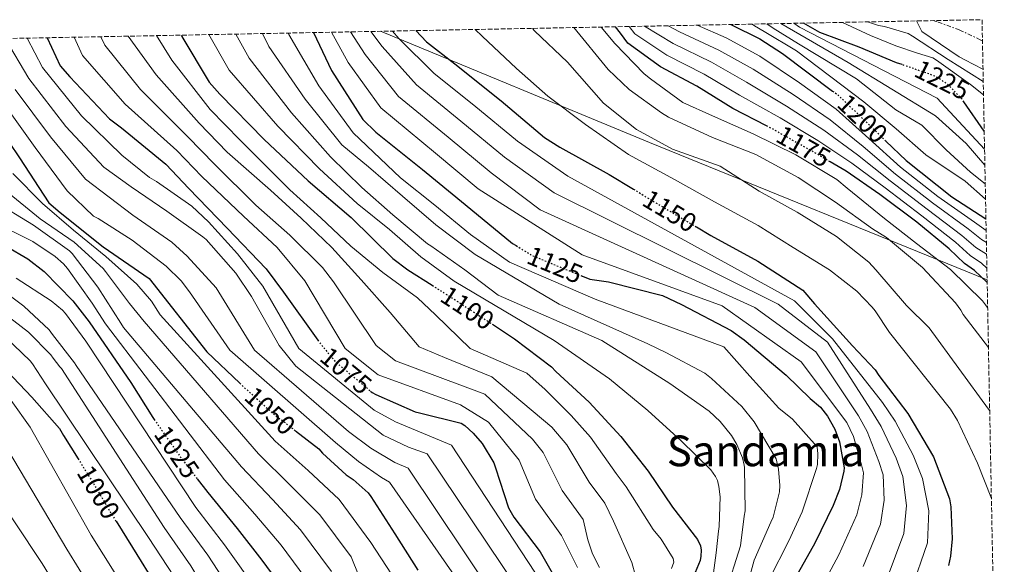
# Model space of a CAD drawing. Units: metres. Extents: x 630974 to 634422, y 4748187 to 4750566.
# Drawn here: x 634016 to 634385, y 4750362 to 4750566 of the extents above; entities that cross this region are included whole.
import ezdxf
from ezdxf.enums import TextEntityAlignment as Align

# ---------------------------------------------------------------- set-up
doc = ezdxf.new("R2010")
doc.units = ezdxf.units.M
doc.header["$MEASUREMENT"] = 0
for name, pattern in [('DGN Style 3', [2.435890702152634, 1.739921930109024, -0.6959687720436097]), ('DGN Style 5', [1.217945351076317, 0.5219765790327072, -0.6959687720436097]), ('DGN Style 7', [3.4798438602180486, 1.565929737098122, -0.6959687720436097, 0.5219765790327072, -0.6959687720436097])]:
    doc.linetypes.add(name, pattern=pattern)
for name, color, linetype, lineweight in [('Cota de curva de nivel directora', 7, 'Continuous', 0), ('Curva de nivel directora', 30, 'Continuous', 30), ('Curva de nivel directora no vista', 30, 'DGN Style 5', 30), ('Curva de nivel intermedia', 30, 'Continuous', 0), ('Escarpado', 30, 'DGN Style 7', 0), ('Límite de Concejo', 7, 'Continuous', 0), ('Texto de Área (paraje) menor', 7, 'Continuous', 0), ('Zona arbolada', 92, 'DGN Style 3', 0)]:
    doc.layers.add(name, color=color, linetype=linetype, lineweight=lineweight)
doc.styles.add('Style-Arial', font='arial.ttf')

msp = doc.modelspace()

# ---------------------------------------------------------------- linework, layer by layer
at = {"layer": 'Curva de nivel directora', "color": 30, "linetype": 'Continuous', "lineweight": 30, "flags": 128}
for points, elevation in [([(634295.6699999988, 4750526.060000002), (634283.0800000002, 4750532.62), (634269.5599999997, 4750540.87), (634256.0500000002, 4750548.109999999), (634243.779999999, 4750557.07), (634240.9899999995, 4750560.83), (634239.1499999999, 4750563.170000001)], 1175), ([(634282.3400000003, 4750564), (634293.2300000001, 4750558.680000001), (634301.7100000004, 4750553.119999999), (634320.4700000003, 4750539.110000002)], 1200), ([(634346.4800000011, 4750548.99), (634344.36, 4750549.720000002), (634330.3799999988, 4750555.550000001), (634315.64, 4750561.070000002), (634309.5200000001, 4750564.529999999)], 1225), ([(634026.400000001, 4750559.070000002), (634031.2499999991, 4750548.600000001), (634034.8099999997, 4750544.430000001), (634049.7099999995, 4750528.640000002), (634054.1599999998, 4750525.289999999), (634070.7699999993, 4750511.779999999), (634079.4500000007, 4750502.630000001), (634093.6900000012, 4750487.750000001), (634108.3000000002, 4750472.520000001), (634114.7899999989, 4750463.820000002), (634127.6799999992, 4750445.850000001)], 1075), ([(634076.5499999995, 4750560.03), (634076.7599999995, 4750559.560000001), (634087.0700000004, 4750542.41), (634090.9599999997, 4750537.930000001), (634107.6499999998, 4750520.940000001), (634124.0499999993, 4750505.490000002), (634140.1299999993, 4750491.77), (634155.8, 4750476.390000002), (634161.3900000004, 4750472.17), (634170.5099999999, 4750466.36)], 1100), ([(634126.0599999987, 4750560.990000002), (634132.7599999999, 4750546.78), (634144.5799999994, 4750528.480000001), (634149.4099999998, 4750523.730000001), (634166.9499999991, 4750509.780000002), (634182.9100000005, 4750496.62), (634200.5899999986, 4750482.070000002), (634201.9700000001, 4750481.230000001)], 1125), ([(634164.3899999999, 4750561.730000001), (634168.449999999, 4750557.58), (634178.9800000011, 4750549.25), (634196.3199999994, 4750535.500000001), (634212.6200000006, 4750521.660000001), (634218.3600000006, 4750518.090000002), (634236.8299999998, 4750507.880000001), (634245.9600000005, 4750502.330000001)], 1150), ([(633853.1099999996, 4750555.720000001), (633858.0899999996, 4750551.090000002), (633872.9600000002, 4750537.640000001), (633892.3899999984, 4750521.820000002), (633898.2899999993, 4750514.930000001), (633913.5499999989, 4750499.87), (633919.0499999997, 4750495.890000002), (633939.7199999985, 4750484.289999999), (633958.0599999981, 4750475.810000001), (633977.759999999, 4750463.79), (633994.0299999989, 4750451.890000002), (633999.3499999986, 4750446.53), (634013.589999999, 4750431.9), (634020.6699999999, 4750424.460000002), (634030.9200000004, 4750412.720000001), (634032.4400000004, 4750410.15), (634037.9199999988, 4750401.439999999)], 1000), ([(633920.659999999, 4750557.03), (633929.7599999984, 4750547.439999999), (633942.5599999994, 4750531.380000002), (633957.1799999997, 4750516.150000001), (633973.3199999998, 4750500.850000001), (633987.0199999993, 4750491.550000001), (633991.9399999989, 4750489.100000001), (634010.9499999991, 4750481.07), (634019.0899999996, 4750476.32), (634025.2499999999, 4750471.500000001), (634035.9699999997, 4750460.5), (634042.0499999995, 4750452.690000001), (634057.6699999989, 4750429.930000002), (634065.8999999989, 4750416.869999999), (634066.4100000006, 4750416.130000002)], 1025), ([(633983.4099999995, 4750558.240000002), (633988.7299999992, 4750550.310000001), (634004.2799999993, 4750531.319999999), (634016.0399999986, 4750514.039999999), (634027.029999999, 4750497.220000002), (634031.1999999998, 4750493.67), (634047.32, 4750480.76), (634064.6000000002, 4750468.960000002), (634086.1099999994, 4750441.430000002), (634098.499999999, 4750429.690000001)], 1050), ([(634377.2300000006, 4750524.130000001), (634369.6299999986, 4750535.060000001)], 1225), ([(634340.3900000004, 4750520.36), (634347.9400000006, 4750513.060000002), (634365.1600000005, 4750499.52), (634377.8699999999, 4750491.24)], 1200), ([(634378.3300000002, 4750467.470000002), (634373.6200000006, 4750471.939999999), (634369.87, 4750474.560000001), (634364.0999999989, 4750480.030000002), (634351.9399999994, 4750489.960000002), (634338.1900000008, 4750500.350000001), (634325.5599999998, 4750509.060000001), (634319.5299999993, 4750512.600000001)], 1175), ([(634269.4299999999, 4750488.260000001), (634274.8599999992, 4750485.030000002), (634292.4399999989, 4750475.41), (634309.3399999992, 4750464.57), (634313.6399999995, 4750459.449999999), (634327.9400000003, 4750443.730000001), (634336.4099999993, 4750434.690000001), (634337.8099999987, 4750432.650000001), (634348.5800000001, 4750418.410000001), (634358.2200000002, 4750402.170000001), (634364.1799999992, 4750386.380000001), (634364.6899999989, 4750383.380000002), (634365.2000000007, 4750371.400000001), (634364.6500000008, 4750364.890000002), (634363.8300000007, 4750361.460000001)], 1150), ([(634226.860000001, 4750469.74), (634229.57, 4750468.630000001), (634236.49, 4750467.699999999), (634256.8100000002, 4750462.510000002), (634263.8399999997, 4750459.240000002), (634282.4299999997, 4750449.390000001), (634287.3200000003, 4750445.970000001), (634303.1199999986, 4750432.730000002), (634311.999999999, 4750424.02), (634315.9699999986, 4750420.74), (634318.519999999, 4750417.32), (634321.2699999983, 4750412.470000003), (634322.9899999994, 4750407.79), (634324.82, 4750397.99), (634324.7100000004, 4750396.779999999), (634323.0699999998, 4750389.91), (634320.7099999995, 4750383.930000002), (634313.8399999985, 4750369.850000001), (634305.3499999993, 4750354.730000001)], 1125), ([(634193.4899999996, 4750451.51), (634201.3799999999, 4750446.36), (634215.209999999, 4750435.880000002), (634216.8499999995, 4750434.140000001), (634229.3399999997, 4750422.62), (634241.1199999992, 4750409.710000002), (634251.400000001, 4750396.79), (634260.5400000006, 4750383.310000002), (634269.839999999, 4750371.160000003), (634271.0100000004, 4750368.880000002), (634271.2000000002, 4750367.140000001), (634271.1599999999, 4750364.970000001), (634270.8699999994, 4750363.340000001), (634269.0399999988, 4750358.810000001)], 1100), ([(634147.4299999992, 4750426.770000001), (634148.0300000005, 4750426.270000001), (634149.4799999989, 4750425.500000001), (634164.1100000005, 4750419.050000001), (634165.7899999992, 4750418.580000001), (634181.3599999994, 4750414.79), (634182.6899999992, 4750413.890000002), (634185.899999999, 4750411.03), (634189.2400000006, 4750407.140000002), (634193.6399999994, 4750399.950000001), (634194.2499999997, 4750398.030000002), (634199.0700000009, 4750383.02), (634201.0800000003, 4750379.600000001), (634210.9399999997, 4750366.550000001), (634219.3599999996, 4750351.930000001)], 1075), ([(634119.3399999997, 4750411.940000001), (634128.1199999995, 4750405.180000002), (634129.5099999999, 4750403.510000002), (634138.2499999994, 4750395.390000002), (634140.9099999992, 4750393.660000001), (634146.4900000005, 4750388.710000004), (634147.579999999, 4750387.270000001), (634156.4799999995, 4750373.260000001), (634165.1399999986, 4750359.660000003)], 1050), ([(634082.4900000006, 4750393.949999999), (634086.4699999992, 4750388.730000001), (634097.4699999986, 4750375.27), (634106.7800000003, 4750363.430000001), (634117.9099999992, 4750348.28), (634127.1099999994, 4750334.630000002), (634135.7899999984, 4750318.619999999), (634136.1599999995, 4750317.54), (634135.9899999996, 4750314.740000002), (634135.0099999984, 4750312.77), (634133.37, 4750310.480000001), (634132.0499999991, 4750308.51), (634129.7600000001, 4750305.880000001), (634127.7899999988, 4750304.24), (634123.8599999994, 4750299.650000001), (634111.15, 4750289.41), (634102.5899999993, 4750282.78), (634089.5099999991, 4750270.150000001), (634075.5199999991, 4750257.4), (634064.5399999998, 4750245.27), (634053.7199999993, 4750234.65), (634041.589999999, 4750223.539999999), (634026.0399999989, 4750209.810000001), (634010.359999999, 4750197.710000002)], 1025), ([(634052.1300000001, 4750378.060000001), (634058.3599999995, 4750368.210000001), (634067.4399999989, 4750353.53), (634075.6399999997, 4750336.789999999), (634082.3699999999, 4750323.36), (634087.2999999984, 4750309.310000002), (634085.5100000004, 4750307.49), (634073.4400000003, 4750295.420000001), (634059.1399999997, 4750283.260000001), (634045.4400000002, 4750272.800000001), (634030.5000000002, 4750259.01), (634013.3699999999, 4750246.66)], 1000)]:
    msp.add_lwpolyline(points, dxfattribs=dict(at, elevation=elevation))
at = {"layer": 'Curva de nivel directora no vista', "color": 30, "linetype": 'DGN Style 5', "lineweight": 30, "flags": 128}
for points, elevation in [([(634369.6299999986, 4750535.060000001), (634368.5699999991, 4750536.580000001), (634363.2899999997, 4750541.740000002), (634360.1099999989, 4750543.960000001), (634358.2000000002, 4750544.910000001), (634346.4800000011, 4750548.99)], 1225), ([(634320.4700000003, 4750539.110000002), (634322.8300000007, 4750537.350000001), (634331.4200000004, 4750529.039999999), (634340.3900000004, 4750520.36)], 1200), ([(634319.5299999993, 4750512.600000001), (634312.6099999992, 4750516.67), (634298.3299999986, 4750524.67), (634295.6699999988, 4750526.060000002)], 1175), ([(634245.9600000005, 4750502.330000001), (634254.4599999987, 4750497.17), (634269.4299999999, 4750488.260000001)], 1150), ([(634201.9700000001, 4750481.230000001), (634208.0400000007, 4750477.51), (634226.860000001, 4750469.74)], 1125), ([(634170.5099999999, 4750466.36), (634179.0999999996, 4750460.890000001), (634193.4899999996, 4750451.51)], 1100), ([(634127.6799999992, 4750445.850000001), (634128.6399999983, 4750444.510000002), (634134.0899999997, 4750438.020000001), (634135.8499999989, 4750436.410000001), (634147.4299999992, 4750426.770000001)], 1075), ([(634098.499999999, 4750429.690000001), (634099.7599999995, 4750428.500000001), (634112.0599999998, 4750417.340000001), (634114.7300000008, 4750415.49), (634119.3399999997, 4750411.940000001)], 1050), ([(634066.4100000006, 4750416.130000002), (634075.4599999987, 4750403.16), (634082.4900000006, 4750393.949999999)], 1025), ([(634037.9199999988, 4750401.439999999), (634042.0099999993, 4750394.930000001), (634050.0699999993, 4750381.330000003), (634052.1300000001, 4750378.060000001)], 1000)]:
    msp.add_lwpolyline(points, dxfattribs=dict(at, elevation=elevation))
at = {"layer": 'Curva de nivel intermedia', "color": 30, "linetype": 'Continuous', "lineweight": 0, "flags": 128}
for points, elevation in [([(634186.65, 4750562.16), (634189.2000000003, 4750559.640000002), (634202.0400000014, 4750547.58), (634213.8800000012, 4750537.24), (634227.9100000014, 4750526.529999999), (634244.0100000014, 4750515.319999999), (634261.3099999995, 4750506.02), (634276.2800000008, 4750497.579999999), (634292.64, 4750488.759999999), (634305.6700000011, 4750480.5), (634319.3500000006, 4750472.17), (634329.5099999993, 4750464.119999998), (634335.2400000005, 4750458.199999999), (634336.3899999993, 4750456.760000001), (634341.7000000001, 4750448.74), (634364.6300000009, 4750419.989999999), (634367.2100000002, 4750415.729999999), (634374.7699999996, 4750399.800000001), (634379.9200000016, 4750386.569999998)], 1155.000000000001), ([(634208.0200000005, 4750562.569999999), (634208.7900000017, 4750561.669999998), (634221.1400000011, 4750549.970000001), (634234.6700000007, 4750534.550000002), (634246.9999999999, 4750524.679999999), (634260.5600000008, 4750517.28), (634278.3600000017, 4750511.010000001), (634292.9800000021, 4750501.56), (634307.1799999999, 4750493.759999999), (634321.9200000009, 4750484.680000001), (634333.9599999996, 4750475.029999998), (634336.7000000001, 4750472.189999999), (634348.1799999998, 4750458.83), (634356.5599999997, 4750450.430000001), (634378.8900000012, 4750420), (634379.2700000012, 4750419.369999998)], 1160), ([(634378.8100000008, 4750443.119999999), (634369.3200000002, 4750455.390000001), (634368.490000001, 4750456.999999999), (634366.4400000012, 4750459.809999999), (634354.1600000013, 4750473.05), (634340.6800000007, 4750484.329999999), (634335.4300000004, 4750487.539999999), (634321.530000002, 4750497.449999999), (634307.550000001, 4750506.789999999), (634291.7300000003, 4750515.329999999), (634275.4400000003, 4750521.730000001), (634259.0600000009, 4750529.31), (634256.41, 4750530.970000001), (634244.2199999993, 4750539.730000001), (634236.4100000019, 4750547.16), (634223.5300000005, 4750562.869999999)], 1165), ([(634233.8500000003, 4750563.07), (634238.8500000006, 4750556.890000001), (634249.9400000013, 4750545.529999998), (634252.2600000015, 4750543.7), (634264.3700000017, 4750534.830000001), (634275.4699999995, 4750529.819999999), (634290.7100000011, 4750523.13), (634306.6500000001, 4750515.219999999), (634322.0000000015, 4750505.939999999), (634325.9599999998, 4750502.760000001), (634339.8700000016, 4750491.439999999), (634351.9100000004, 4750482.029999999), (634364.5599999992, 4750472.319999999), (634376.5800000001, 4750460.529999998), (634377.7300000011, 4750459.09), (634378.5200000001, 4750457.869999999)], 1170), ([(634378.2300000018, 4750472.82), (634376.2500000015, 4750474.720000001), (634371.9700000011, 4750477.569999999), (634366.4700000003, 4750482.529999999), (634353.9199999998, 4750492.390000002), (634340.1300000009, 4750502.91), (634327.680000001, 4750512.139999999), (634314.9000000001, 4750520.57), (634300.7800000006, 4750529.039999999), (634285.6200000015, 4750537.499999999), (634272.3200000002, 4750545.4), (634258.4000000015, 4750552.490000002), (634246.3400000005, 4750560.569999998), (634244.2999999998, 4750563.269999999)], 1180.000000000001), ([(634378.1300000013, 4750477.999999999), (634374.0800000011, 4750480.569999999), (634368.8300000007, 4750485.02), (634355.9100000013, 4750494.820000002), (634342.0599999999, 4750505.470000001), (634329.7999999999, 4750515.21), (634317.2000000002, 4750524.459999999), (634303.2200000014, 4750533.4), (634288.1600000008, 4750542.369999997), (634275.0800000004, 4750549.92), (634260.7500000007, 4750556.869999999), (634250.0500000009, 4750563.380000001)], 1185), ([(634378.0399999997, 4750482.439999998), (634376.1799999999, 4750483.58), (634371.2000000001, 4750487.51), (634357.8899999994, 4750497.250000001), (634343.9900000012, 4750508.02), (634331.9200000011, 4750518.289999999), (634319.4900000013, 4750528.359999999), (634305.6700000011, 4750537.77), (634290.7000000001, 4750547.249999999), (634277.85, 4750554.449999999), (634263.0900000011, 4750561.239999999), (634258.8600000021, 4750563.550000001)], 1190), ([(634377.9500000002, 4750486.83), (634373.5700000015, 4750490), (634359.8699999999, 4750499.680000001), (634345.9300000012, 4750510.579999999), (634334.0500000013, 4750521.369999998), (634321.78, 4750532.26), (634308.1200000009, 4750542.140000001), (634293.2400000013, 4750552.12), (634280.6100000005, 4750558.970000001), (634269.6900000015, 4750563.759999998)], 1195), ([(634290.2800000019, 4750564.160000001), (634291.1700000016, 4750563.56), (634294.7900000003, 4750561.34), (634306.9600000009, 4750554.100000001), (634332.1800000004, 4750535.07), (634344.3100000008, 4750524.940000001), (634355.3700000005, 4750515.159999999), (634370.1300000015, 4750505.310000001), (634377.7200000001, 4750498.619999998)], 1205.000000000001), ([(634295.8099999997, 4750564.259999999), (634298.2200000013, 4750562.649999999), (634307.7200000008, 4750556.76), (634329.4600000002, 4750543.689999999), (634344.1900000002, 4750532.100000001), (634353.8300000003, 4750526.349999998), (634362.9700000001, 4750517.060000001), (634372.0800000007, 4750508.699999999), (634377.6100000005, 4750504.380000001)], 1210), ([(634301.0800000001, 4750564.359999999), (634326.3200000019, 4750549.730000001), (634358.9300000012, 4750529.8), (634370.410000001, 4750519.460000002), (634377.4800000008, 4750511.350000001)], 1215), ([(634305.9800000018, 4750564.46), (634308.1000000008, 4750563.029999999), (634359.5500000002, 4750536.440000001), (634377.3600000001, 4750517.380000001)], 1220), ([(634324.1000000002, 4750564.810000001), (634334.7000000017, 4750559.920000001), (634344.1699999999, 4750556), (634352.2800000014, 4750553.289999999), (634357.9600000011, 4750551.500000001), (634359.310000001, 4750550.630000001), (634372.1500000021, 4750541.519999999), (634376.9600000001, 4750537.73)], 1230), ([(634333.4800000013, 4750564.99), (634337.6900000002, 4750563.630000001), (634339.8400000003, 4750563.3), (634348.8000000013, 4750560.609999999), (634350.4300000007, 4750559.699999999), (634363.7900000003, 4750550.92), (634376.8600000016, 4750542.679999999)], 1235), ([(634351.8900000004, 4750565.34), (634353.8900000007, 4750561.36), (634367.8200000003, 4750551.9), (634370.0199999998, 4750550.83), (634376.77, 4750547.34)], 1240.000000000001), ([(634010.5900000016, 4750558.759999998), (634019.4900000021, 4750543.779999998), (634033.3800000015, 4750525.829999999), (634047.53, 4750510.630000001), (634057.8299999998, 4750503.189999999), (634071.1100000013, 4750494.079999999), (634084.69, 4750484.579999999), (634085.9100000004, 4750483.459999999), (634097.0500000005, 4750470.939999998), (634102.9, 4750462.149999999), (634113.230000001, 4750443.890000001), (634119.4400000003, 4750436.099999999), (634152.1200000009, 4750410.310000001), (634161.6300000016, 4750405.76), (634168.5800000008, 4750403.289999999), (634202.3800000012, 4750353.109999998)], 1065), ([(634018.8300000003, 4750558.92), (634024.5600000013, 4750547.929999999), (634039.1600000015, 4750529.770000001), (634054.3699999999, 4750515.099999999), (634064.7000000008, 4750506.699999998), (634067.26, 4750505.279999999), (634080.4700000001, 4750496.01), (634086.7599999999, 4750490.140000001), (634097.6600000008, 4750478.100000001), (634107.0599999997, 4750466.039999999), (634120.6299999994, 4750442.660000001), (634148.8200000018, 4750419.63), (634156.740000001, 4750415.279999999), (634177.7899999998, 4750406.569999999), (634208.9400000015, 4750359.019999998)], 1070), ([(634036.4200000013, 4750559.259999999), (634039.5900000008, 4750552.46), (634055.540000001, 4750534.130000001), (634074.92, 4750516.890000002), (634084.2300000017, 4750507.159999999), (634099.9200000005, 4750492.279999999), (634112.4700000011, 4750480.539999999), (634122.8800000002, 4750468.039999999), (634137.8899999995, 4750442.660000001), (634150.25, 4750432.819999999), (634181.070000001, 4750421.659999999), (634191.5600000008, 4750415.099999999), (634203.1500000001, 4750400.890000001), (634209.1500000015, 4750386.249999999), (634218.9999999999, 4750372.640000001), (634224.9499999998, 4750360.739999999)], 1080), ([(634046.4600000017, 4750559.449999999), (634047.9400000013, 4750556.319999999), (634061.3600000015, 4750539.63), (634079.0799999996, 4750521.999999999), (634089.0199999996, 4750511.699999999), (634104.4800000002, 4750496.41), (634117.27, 4750485.08), (634129.4100000014, 4750473.090000001), (634133.6000000002, 4750467.720000001), (634149.5999999996, 4750443.890000001), (634156.8100000003, 4750438.060000001), (634190.2500000009, 4750425.600000001), (634208.1200000012, 4750408.8), (634212.0500000007, 4750403.749999999), (634219.2400000012, 4750389.48), (634227.0599999998, 4750378.730000001), (634228.7400000007, 4750371.05), (634230.6100000015, 4750365.769999999), (634233.1999999998, 4750360.699999999)], 1085), ([(634056.6800000009, 4750559.65), (634067.1900000008, 4750545.119999999), (634083.2400000016, 4750527.109999998), (634093.8000000005, 4750516.23), (634109.9499999997, 4750501.929999999), (634121.5200000014, 4750491.52), (634132.9699999999, 4750480.529999999), (634143.9400000002, 4750468.37), (634154.8000000009, 4750456.17), (634165.6300000004, 4750443.269999999), (634175.1700000003, 4750439.38), (634192.8700000005, 4750432.16), (634215.360000001, 4750413.220000002), (634220.9500000011, 4750406.599999999), (634229.3200000018, 4750392.720000001), (634235.1199999999, 4750384.820000002), (634238.360000001, 4750378.050000001), (634245.3100000002, 4750362.63), (634248.0300000003, 4750352.569999999)], 1090), ([(634067.250000001, 4750559.849999999), (634073.0100000012, 4750550.619999997), (634087.3900000001, 4750532.220000001), (634098.5900000005, 4750520.76), (634117.27, 4750502.060000001), (634128.79, 4750491.640000001), (634140.0300000008, 4750481.060000001), (634152.0400000005, 4750471.210000001), (634165.0800000007, 4750461.699999998), (634171.7900000005, 4750455.27), (634184.7400000012, 4750442.660000001), (634205.9300000007, 4750433.499999999), (634212.7900000005, 4750427.390000001), (634222.6000000007, 4750417.649999999), (634229.8499999995, 4750409.460000002), (634239.4100000014, 4750395.95), (634243.1799999999, 4750390.909999999), (634253.2600000006, 4750374.91), (634256.2400000001, 4750371.269999999), (634260.780000002, 4750364.069999999), (634260.99, 4750362.749999999), (634260.0900000014, 4750360.300000001)], 1095), ([(634086.8600000005, 4750560.229999999), (634094.5100000014, 4750546.890000001), (634112.7700000005, 4750525.970000001), (634128.2699999993, 4750509.970000001), (634142.4800000006, 4750497.060000001), (634154.5599999995, 4750487.21), (634166.2800000008, 4750477.08), (634178.7599999999, 4750467.890000001), (634216.1800000012, 4750445.740000002), (634236.9200000014, 4750431.310000001), (634251.2800000003, 4750419.509999999), (634263.69, 4750408.09), (634274.8800000015, 4750397.28), (634276.6300000016, 4750394.75), (634277.3500000014, 4750393.23), (634277.8800000012, 4750391.089999998), (634278.3200000015, 4750387.13), (634277.9999999997, 4750376.119999999), (634277.7100000012, 4750374.289999999), (634276.8100000005, 4750366.230000001), (634275.8200000003, 4750358.689999999)], 1105), ([(634097.0300000004, 4750560.430000001), (634101.9500000001, 4750551.359999999), (634117.8800000001, 4750530.99), (634132.5000000005, 4750514.449999998), (634144.2300000007, 4750502.98), (634155.7500000009, 4750492.76), (634168.7300000006, 4750481.92), (634170.0300000014, 4750481.09), (634182.7100000017, 4750472.100000001), (634195.2700000011, 4750462.699999999), (634234.0600000004, 4750445.740000002), (634259.5500000004, 4750429.649999999), (634274.1900000009, 4750419.279999998), (634278.4000000019, 4750415.34), (634282.6199999999, 4750410.080000001), (634284.5800000001, 4750406.730000001), (634286.660000001, 4750401.759999999), (634287.3899999997, 4750399.01), (634287.5000000015, 4750398.100000001), (634287.7300000016, 4750381.899999999), (634287.3400000005, 4750379.970000001), (634285.9900000005, 4750368.849999999), (634280.4100000013, 4750351.140000002)], 1110), ([(634106.9500000002, 4750560.619999998), (634109.390000001, 4750555.84), (634123.0000000009, 4750536.02), (634136.7200000006, 4750518.930000001), (634146.6400000004, 4750510.769999999), (634159.3800000009, 4750499.800000001), (634171.9200000003, 4750489.069999999), (634186.5600000005, 4750477.919999998), (634218.0300000019, 4750459.310000001), (634251.3200000006, 4750444.509999999), (634258.0300000005, 4750441.149999999), (634272.5500000003, 4750433.519999999), (634275.1200000007, 4750431.51), (634286.5, 4750421), (634291.1300000013, 4750415.239999999), (634299.2899999997, 4750401.350000001), (634300.2300000007, 4750397.480000001), (634300.6900000012, 4750391.380000001), (634300.5100000001, 4750389.029999999), (634298.140000001, 4750379.539999999), (634297.3400000007, 4750377.699999999), (634291.0300000008, 4750363.5), (634285.9900000005, 4750344.579999999)], 1115), ([(634116.5999999995, 4750560.810000001), (634116.8299999996, 4750560.31), (634128.1100000006, 4750541.039999999), (634140.9500000017, 4750523.42), (634158.6600000011, 4750506.619999998), (634171.5100000012, 4750496.34), (634184.8200000017, 4750485.42), (634199.4500000009, 4750475.08), (634231.5900000005, 4750461.159999999), (634279.6700000016, 4750443.269999999), (634289.4700000006, 4750432.33), (634300.2599999999, 4750420.4), (634305.3800000006, 4750416.259999999), (634314.7300000003, 4750405.850000001), (634314.9600000005, 4750403.300000002), (634314.7900000007, 4750399.229999999), (634314.3900000006, 4750397.800000001), (634309.12, 4750381.56), (634304.0100000005, 4750370.730000001), (634296.6900000002, 4750356.210000001)], 1120.000000000001), ([(634132.8100000012, 4750561.119999998), (634139.0899999999, 4750549.76), (634151.2600000004, 4750532.789999997), (634171.7300000002, 4750515.789999999), (634187.7899999999, 4750502.539999999), (634226.6599999998, 4750477.810000001), (634279.0600000013, 4750458.689999999), (634308.6399999994, 4750437.720000001), (634325.7300000018, 4750414.989999999), (634328.2300000008, 4750409.71), (634331.2800000019, 4750399.189999999), (634332.0700000009, 4750396.100000001), (634331.4299999994, 4750387.92), (634329.5300000017, 4750380.449999999), (634322.8399999996, 4750365.449999998), (634289.5900000012, 4750303.369999999)], 1130.000000000001), ([(634139.9500000004, 4750561.26), (634145.4199999998, 4750552.75), (634157.9400000013, 4750537.109999998), (634176.5100000012, 4750521.810000001), (634192.6600000004, 4750508.449999999), (634210.9599999998, 4750494.680000001), (634291.3900000006, 4750458.07), (634314.1900000017, 4750441.42), (634330.1799999999, 4750417.509999998), (634333.4600000011, 4750411.640000001), (634337.7400000015, 4750400.390000002), (634339.4400000003, 4750395.42), (634339.78, 4750385.939999999), (634338.3400000005, 4750376.96), (634331.8400000007, 4750361.060000001)], 1135), ([(634147.5600000012, 4750561.4), (634151.7499999999, 4750555.73), (634164.6200000001, 4750541.42), (634181.29, 4750527.819999998), (634197.5399999998, 4750514.37), (634216.1500000021, 4750500.980000001), (634300.0200000006, 4750459.310000001), (634318.51, 4750445.119999999), (634334.6300000001, 4750420.029999999), (634338.7000000004, 4750413.560000001), (634344.2100000002, 4750401.59), (634346.8000000007, 4750394.75), (634348.1300000006, 4750383.96), (634347.1600000006, 4750373.48), (634340.8399999995, 4750356.66)], 1140), ([(634155.6799999994, 4750561.560000001), (634158.0799999998, 4750558.720000001), (634171.300000001, 4750545.73), (634186.0700000012, 4750533.829999999), (634202.4100000003, 4750520.279999999), (634221.3300000011, 4750507.28), (634306.1800000007, 4750460.539999999), (634320.3600000008, 4750446.349999999), (634339.0900000016, 4750422.550000001), (634343.9300000007, 4750415.49), (634350.6699999998, 4750402.800000001), (634354.1700000003, 4750394.07), (634356.4800000013, 4750381.980000001), (634355.9699999995, 4750369.999999999), (634349.8499999995, 4750352.27), (634311.2700000004, 4750291.810000001), (634298.1299999997, 4750273.92), (634284.7200000008, 4750256.03), (634272.2100000004, 4750239.359999999), (634262.5800000014, 4750224.789999999), (634251.3300000017, 4750207.789999999), (634243.35, 4750198.850000001), (634197.170000001, 4750146.970000001)], 1145.000000000001), ([(634014.4200000004, 4750539.63), (634027.6000000013, 4750521.9), (634040.7000000017, 4750506.16), (634058.4300000012, 4750492.680000001), (634072.9800000021, 4750482.579999999), (634078.8300000017, 4750477.269999998), (634089.6800000012, 4750465.390000001), (634103.9900000007, 4750442.039999999), (634139.1700000003, 4750411.569999999), (634147.4900000019, 4750405.329999999), (634156.5800000001, 4750400.08), (634161.5800000002, 4750397.949999998), (634192.8700000005, 4750351.15)], 1060), ([(634009.350000001, 4750535.480000001), (634021.820000001, 4750517.970000001), (634033.8700000009, 4750501.689999999), (634043.7000000012, 4750492.310000001), (634045.4500000014, 4750491.439999999), (634058.2000000009, 4750483.300000001), (634070.9700000006, 4750473.58), (634076.5700000018, 4750467.99), (634079.690000002, 4750463.98), (634094.7400000016, 4750442.039999999), (634134.3400000001, 4750407.539999999), (634142.8700000017, 4750400.36), (634151.5399999998, 4750394.390000001), (634154.5800000018, 4750392.609999998), (634185.0000000005, 4750348.850000001)], 1055), ([(634013.4400000013, 4750508.21), (634024.5700000003, 4750496.980000001), (634036.2000000001, 4750487.050000002), (634048.3700000006, 4750477.199999998), (634059.9700000011, 4750466.83), (634065.4200000005, 4750460.380000001), (634068.7199999996, 4750455.279999998), (634111.7800000004, 4750408.060000001), (634124.0400000003, 4750396.989999999), (634135.7200000014, 4750386.16), (634147.6000000014, 4750370.109999999), (634155.3000000016, 4750358.15)], 1045), ([(634010.8000000016, 4750501.83), (634023.7800000013, 4750491.27), (634036.4200000013, 4750482.519999999), (634047.290000001, 4750472.699999999), (634048.1900000017, 4750471.579999999), (634057.2199999996, 4750459.560000001), (634062.6800000002, 4750452.869999999), (634105.4500000003, 4750403.23), (634117.4000000019, 4750391.56), (634128.4900000006, 4750380.480000001), (634140.1800000007, 4750364.65), (634146.2000000001, 4750349.829999999)], 1040), ([(634006.0400000006, 4750498.100000001), (634021.2199999997, 4750488.890000001), (634034.7600000005, 4750479.310000001), (634035.7400000017, 4750478.23), (634045.3500000008, 4750465.609999999), (634053.9100000015, 4750452.199999998), (634054.9800000022, 4750450.600000001), (634099.1300000015, 4750398.399999999), (634110.7600000012, 4750386.130000001), (634121.2500000009, 4750374.789999999), (634132.7599999999, 4750359.190000001)], 1035), ([(634005.5600000002, 4750490.369999998), (634020.9699999995, 4750482.789999999), (634029.3300000012, 4750477.140000001), (634032.5099999997, 4750474.349999999), (634033.9900000016, 4750472.63), (634043.1500000014, 4750459.680000001), (634048.1800000005, 4750451.890000001), (634092.8000000014, 4750393.560000001), (634104.1100000015, 4750380.699999999), (634114.010000001, 4750369.109999999), (634125.3300000001, 4750353.740000002)], 1030), ([(634014.7800000003, 4750469.09), (634027.9000000008, 4750460.59), (634032.1100000017, 4750457.04), (634033.1700000013, 4750455.759999999), (634040.8500000014, 4750445.460000002), (634082.0400000013, 4750383.17), (634092.8000000014, 4750369.220000001), (634105.4700000006, 4750351.409999999), (634113.6700000013, 4750339.039999999), (634118.7499999997, 4750331.08), (634120.0999999997, 4750327.929999999), (634125.6100000016, 4750313.21), (634126.1400000014, 4750310.460000001), (634124.9299999999, 4750309.640000001), (634111.8699999999, 4750298.84), (634099.430000001, 4750288.349999999), (634086.5800000009, 4750276.949999999), (634083.7500000012, 4750274.180000001), (634061.5500000014, 4750251.699999998), (634048.7500000005, 4750239.230000001), (634030.3100000003, 4750223.189999999), (634016.9900000008, 4750212.089999998), (634000.8500000006, 4750199.8)], 1020), ([(634005.0999999996, 4750467.769999999), (634017.6500000001, 4750458.609999998), (634027.0600000003, 4750449.67), (634028.3700000001, 4750447.9), (634036.5800000001, 4750437.369999998), (634037.1600000011, 4750436.359999999), (634076.1200000005, 4750379.430000001), (634086.4600000002, 4750365.300000001), (634098.0099999994, 4750347.75), (634105.8500000006, 4750335.119999999), (634111.2900000009, 4750321.140000001), (634112.2200000007, 4750319.619999998), (634113.26, 4750316.78), (634114.8400000003, 4750309.969999999), (634114.8600000005, 4750307.83), (634114.2500000002, 4750307.109999998), (634102.8300000007, 4750296.33), (634101.5099999999, 4750295.4), (634089.1600000004, 4750285.519999999), (634079.1500000012, 4750276.279999998), (634057.5199999991, 4750256.970000001), (634044.1900000008, 4750244.17), (634026.0800000012, 4750229.060000001), (634012.4300000012, 4750217.84)], 1015), ([(634006.6200000017, 4750458.609999998), (634019.310000001, 4750448.81), (634027.730000001, 4750440.380000001), (634028.6400000006, 4750439.130000002), (634031.0600000012, 4750435.850000001), (634031.7499999999, 4750435.169999998), (634070.2000000017, 4750375.689999998), (634080.1200000013, 4750361.380000001), (634090.5599999997, 4750344.099999998), (634098.0200000006, 4750331.199999999), (634102.4800000021, 4750314.659999998), (634103.7200000003, 4750312.119999999), (634104.6600000013, 4750309.07), (634104.7700000008, 4750307.850000001), (634103.9700000007, 4750306.319999999), (634103.2700000011, 4750305.390000001), (634095.1799999997, 4750297.180000001), (634091.0300000012, 4750293.99), (634079.8100000005, 4750283.719999999), (634077.8800000016, 4750282.079999999), (634053.5000000002, 4750262.25), (634039.6300000009, 4750249.119999998), (634021.8400000011, 4750234.92), (634007.8800000002, 4750223.600000001)], 1010), ([(634007.4500000011, 4750449.999999999), (634020.0000000016, 4750438.140000002), (634020.9000000001, 4750437.02), (634025.7599999994, 4750429.520000001), (634064.2800000005, 4750371.949999998), (634073.78, 4750357.449999999), (634083.1000000008, 4750340.449999998), (634090.2000000019, 4750327.279999998), (634091.3200000017, 4750322.210000001), (634094.0900000011, 4750306.439999999), (634093.89, 4750305.519999999), (634092.9800000002, 4750304.699999998), (634079.2200000006, 4750293.59), (634070.2199999995, 4750285.779999998), (634049.4700000002, 4750267.519999999), (634035.0600000002, 4750254.069999999), (634017.61, 4750240.789999999), (634003.3300000017, 4750229.349999999)], 1005), ([(634012.8500000013, 4750423.220000002), (634019.9600000014, 4750413.279999999), (634042.8800000009, 4750372.869999999), (634052.0800000009, 4750358.06), (634061.9600000004, 4750338.779999998), (634068.9000000006, 4750324.27), (634075.7300000014, 4750310.470000001), (634075.9400000015, 4750309.46), (634075.1300000001, 4750308.230000001), (634074.2200000006, 4750307.31), (634062.0800000011, 4750297.019999999), (634056.110000001, 4750292.390000001), (634044.2199999997, 4750280.99), (634030.7200000016, 4750268.96), (634017.980000001, 4750258.42), (634004.6500000004, 4750248.180000001)], 995.0000000000002), ([(634007.0399999998, 4750412.32), (634033.700000001, 4750367.560000001), (634042.9000000011, 4750352.59), (634049.9700000009, 4750334.409999998), (634056.9200000003, 4750318.680000001), (634060.6900000009, 4750305.470000001), (634060.1900000002, 4750304.649999999), (634059.2800000005, 4750304.029999998), (634048.7500000005, 4750295.09), (634038.7100000001, 4750285.890000001), (634025.7300000003, 4750274.099999999), (634013.2600000004, 4750263.46)], 990), ([(633992.7900000005, 4750409.73), (634024.5200000012, 4750362.259999999), (634033.7300000001, 4750347.119999998), (634041.0700000004, 4750327.210000002), (634047.1900000004, 4750312.49), (634048.1500000014, 4750307.81), (634048.0500000009, 4750306.689999998), (634046.9700000013, 4750302.300000001), (634046.4600000017, 4750301.38), (634045.7599999999, 4750300.559999999), (634042.5999999993, 4750297.869999998), (634041.380000001, 4750297.550000001), (634036.6200000001, 4750293.769999999), (634033.1900000013, 4750290.789999999), (634020.7400000015, 4750279.230000001), (634008.5300000006, 4750268.489999998)], 985.0000000000002)]:
    msp.add_lwpolyline(points, dxfattribs=dict(at, elevation=elevation))
at = {"layer": 'Escarpado', "color": 30, "linetype": 'DGN Style 7', "lineweight": 0}
msp.add_polyline3d([(634358.0500000004, 4750565.460000002, 1250.789999999995), (634359.9600000015, 4750564.919999998, 1251.289999999995), (634368.0000000015, 4750561.949999998, 1252.729999999997), (634375.7599999999, 4750558.3, 1252.429999999994), (634376.5599999999, 4750557.92, 1252.389999999999)], dxfattribs=at)
at = {"layer": 'Límite de Concejo', "color": 7, "linetype": 'Continuous', "lineweight": 0, "extrusion": (0.346786424042918, 0.9174281233138435, 0.1951020621427782), "elevation": 4578436.585276912, "flags": 128}
msp.add_lwpolyline([(1086521.810017201, -909599.9921882176), (1086412.863667659, -909582.9037997171), (1086276.506108556, -909565.6624721788)], dxfattribs=at)
at = {"layer": 'Zona arbolada', "color": 92, "linetype": 'DGN Style 3', "lineweight": 0}
msp.add_polyline3d([(632798.2599999999, 4750535.369999999, 685.2599999999948), (634376.4100000003, 4750565.82, 1259.710000000006), (634384.75, 4750139.57, 1254.570000000007), (634384.4299999997, 4750139.51, 1254.419999999998), (634371.8200000003, 4750136.939999999, 1248.649999999994), (634348.8700000001, 4750132.16, 1239.729999999996), (634337.3799999999, 4750129.83, 1235.309999999998), (634325.8600000005, 4750128.050000001, 1230.919999999998), (634303.6399999997, 4750125.91, 1223.300000000003), (634281.5700000003, 4750124.300000001, 1215.240000000005), (634268.2400000002, 4750123.33, 1209.059999999998), (634248.54, 4750121.9, 1198.789999999994), (634228.75, 4750120.470000001, 1188.649999999994), (634157.2000000002, 4750115.49, 1155.059999999998), (634085.6299999999, 4750110.83, 1121.490000000005), (634066.8499999996, 4750110.4, 1111.710000000006), (634048.1299999999, 4750110.529999999, 1101.710000000006), (634036.9900000002, 4750110.810000001, 1096.399999999994), (634016.6500000004, 4750112.32, 1088.020000000004), (634001.0700000003, 4750113.680000001, 1082.509999999995)], dxfattribs=at)

# ---------------------------------------------------------------- texts
at = {"layer": 'Cota de curva de nivel directora', "color": 7, "linetype": 'Continuous', "lineweight": 0, "style": 'Style-Arial'}
for s, rotation, p in [('1225', 333.61512, (634361.502324069, 4750543.275131366, 1225)), ('1200', 315.94264, (634331.6737576281, 4750528.793249534, 1200)), ('1175', 330.74824, (634309.567222353, 4750518.366997, 1175)), ('1150', 329.25279, (634259.4731033262, 4750494.182014, 1150)), ('1125', 337.57277, (634216.4732807921, 4750474.026870647, 1125)), ('1100', 326.88521, (634183.7072188742, 4750457.886352255, 1100)), ('1075', 320.22729, (634138.2522577202, 4750434.412675703, 1075)), ('1050', 317.79775, (634109.813511706, 4750419.373592497, 1050)), ('1025', 304.88419, (634074.9089855531, 4750403.939758332, 1025)), ('1000', 300.62873, (634045.5734162298, 4750388.905019967, 1000))]:
    msp.add_text(s, height=7.000000000000002, rotation=rotation, dxfattribs=at).set_placement(p, align=Align.MIDDLE_CENTER)
at = {"layer": 'Texto de Área (paraje) menor', "color": 7, "linetype": 'Continuous', "lineweight": 0, "style": 'Style-Arial'}
msp.add_text('Sandamia', height=11.5, dxfattribs=at).set_placement((634295.3684264716, 4750404.370010001, 1109.240000000005), align=Align.MIDDLE_CENTER)

doc.saveas('drawing.dxf')
